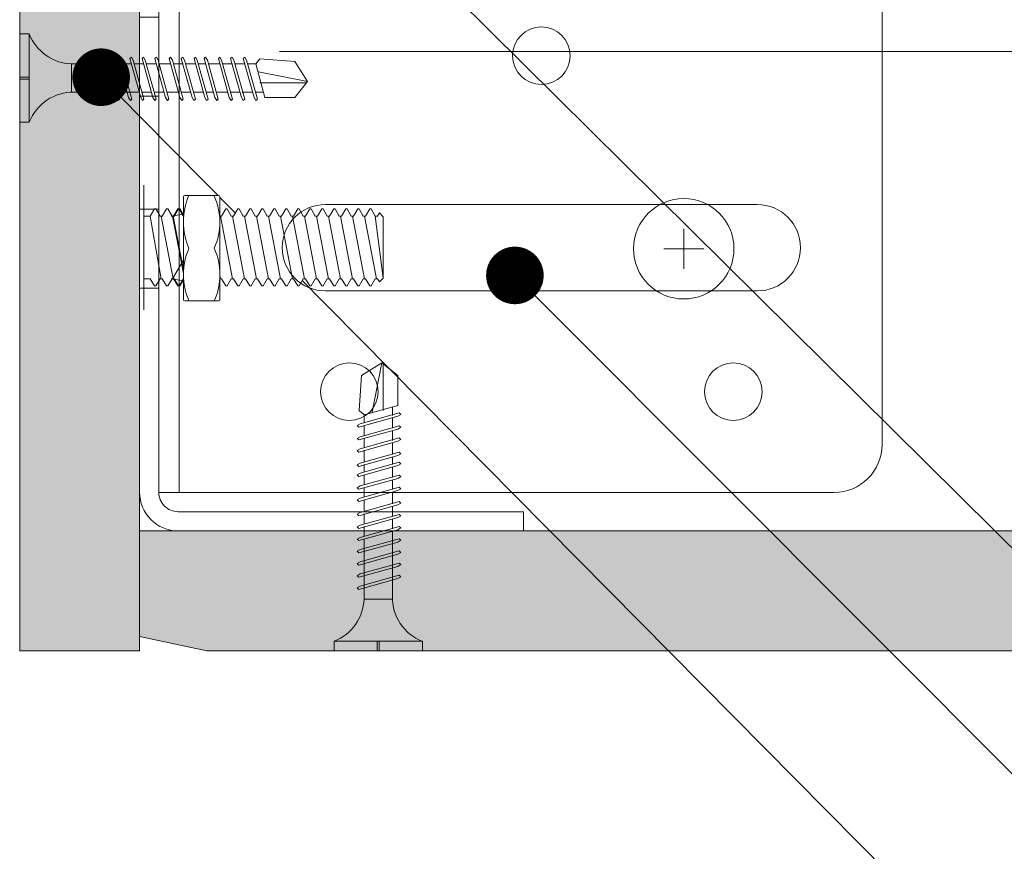
# Model space of a CAD drawing. Units: millimetres. Extents: x -3352 to 15686, y 144 to 13509.
# Drawn here: x 9966 to 10069, y 3472 to 3559 of the extents above; entities that cross this region are included whole.
import ezdxf
from ezdxf import colors
from ezdxf.entities.mleader import LeaderData, LeaderLine
from ezdxf.math import Vec2, Vec3

# ---------------------------------------------------------------- set-up
doc = ezdxf.new("R2010")
doc.units = ezdxf.units.MM
doc.linetypes.add('DASHED2', pattern=[0.375, 0.25, -0.125])
for name, color, linetype, lineweight in [('DLS_AlçıLevha', 7, 'Continuous', 13), ('DLS_Hatch_BOARDEX', 30, 'Continuous', 0), ('DLS_Insulation', 44, 'BATTING', 0), ('DLS_Kesik', 151, 'DASHED2', 5), ('DLS_Multileader', 9, 'Continuous', 0), ('DLS_Profil', 6, 'Continuous', 0), ('DLS_Vida', 251, 'Continuous', 0)]:
    doc.layers.add(name, color=color, linetype=linetype, lineweight=lineweight)
doc.styles.get("Standard").update_dxf_attribs({"font": 'arial.ttf'})
doc.linetypes.add('BATTING', pattern='A,0.00254,-2.54,[134,ltypeshp.shx,S=2.54,R=0,X=-2.54,Y=0],-5.08,[134,ltypeshp.shx,S=2.54,R=180,X=2.54,Y=0],-2.54', length=10.16254)

# ---------------------------------------------------------------- blocks, each defined once
blk = doc.blocks.new('DLS_Vida_BOARDEX_30')
for p, q in [((0, 0.92), (-0.1, 0.92)), ((-0.1, 0.92), (-0.1, 0)), ((0, 0.92), (0, 0.47)), ((-2.503, 0.66), (-2.459, 0.607)), ((-2.364, 0.648), (-2.478, 0.241)), ((-2.33, 0.663), (-2.444, 0.256)), ((-2.364, 0.648), (-2.346, 0.679)), ((-2.346, 0.679), (-2.33, 0.663)), ((-2.231, 0.648), (-2.345, 0.241)), ((-2.197, 0.663), (-2.311, 0.256)), ((-2.231, 0.648), (-2.213, 0.679)), ((-2.104, 0.648), (-2.218, 0.241)), ((-2.213, 0.679), (-2.197, 0.663)), ((-2.07, 0.663), (-2.184, 0.256)), ((-2.086, 0.679), (-2.104, 0.648)), ((-2.086, 0.679), (-2.07, 0.663)), ((-1.956, 0.648), (-2.069, 0.241)), ((-1.922, 0.663), (-2.035, 0.256)), ((-1.851, 0.648), (-1.964, 0.241)), ((-1.956, 0.648), (-1.937, 0.679)), ((-1.937, 0.679), (-1.922, 0.663)), ((-1.817, 0.663), (-1.93, 0.256)), ((-1.851, 0.648), (-1.832, 0.679)), ((-1.832, 0.679), (-1.817, 0.663)), ((-1.718, 0.648), (-1.831, 0.241)), ((-1.684, 0.663), (-1.797, 0.256)), ((-1.718, 0.648), (-1.699, 0.679)), ((-1.591, 0.648), (-1.704, 0.241)), ((-1.699, 0.679), (-1.684, 0.663)), ((-1.557, 0.663), (-1.67, 0.256)), ((-1.572, 0.679), (-1.591, 0.648)), ((-1.572, 0.679), (-1.557, 0.663)), ((-1.442, 0.648), (-1.555, 0.241)), ((-1.408, 0.663), (-1.521, 0.256)), ((-1.442, 0.648), (-1.424, 0.679)), ((-1.424, 0.679), (-1.408, 0.663)), ((-1.309, 0.648), (-1.422, 0.241)), ((-1.275, 0.663), (-1.388, 0.256)), ((-1.309, 0.648), (-1.291, 0.679)), ((-1.182, 0.648), (-1.295, 0.241)), ((-1.291, 0.679), (-1.275, 0.663)), ((-1.148, 0.663), (-1.261, 0.256)), ((-1.164, 0.679), (-1.182, 0.648)), ((-1.055, 0.648), (-1.168, 0.241)), ((-1.164, 0.679), (-1.148, 0.663)), ((-1.021, 0.663), (-1.134, 0.256)), ((-1.037, 0.679), (-1.055, 0.648)), ((-0.928, 0.648), (-1.041, 0.241)), ((-1.037, 0.679), (-1.021, 0.663)), ((-0.894, 0.663), (-1.007, 0.256)), ((-0.91, 0.679), (-0.928, 0.648)), ((-0.801, 0.648), (-0.914, 0.241)), ((-0.91, 0.679), (-0.894, 0.663)), ((-0.767, 0.663), (-0.88, 0.256)), ((-0.783, 0.679), (-0.801, 0.648)), ((-0.674, 0.648), (-0.787, 0.241)), ((-0.783, 0.679), (-0.767, 0.663)), ((-0.64, 0.663), (-0.753, 0.256)), ((-0.656, 0.679), (-0.674, 0.648)), ((-0.656, 0.679), (-0.64, 0.663)), ((-3, 0.424), (-2.488, 0.524)), ((-2.459, 0.607), (-2.555, 0.256)), ((-2.378, 0.607), (-2.459, 0.607)), ((-2.245, 0.607), (-2.349, 0.607)), ((-2.118, 0.607), (-2.216, 0.607)), ((-1.969, 0.607), (-2.089, 0.607)), ((-1.864, 0.607), (-1.941, 0.607)), ((-1.737, 0.607), (-1.835, 0.607)), ((-1.731, 0.607), (-1.737, 0.607)), ((-1.604, 0.607), (-1.702, 0.607)), ((-1.456, 0.607), (-1.575, 0.607)), ((-1.323, 0.607), (-1.427, 0.607)), ((-1.196, 0.607), (-1.294, 0.607)), ((-0.54, 0.608), (-1.167, 0.607)), ((-0.54, 0.608), (-0.54, 0.312)), ((0, 0.47), (-0.1, 0.47)), ((0, 0.45), (-0.1, 0.45)), ((-0.1, 0.45), (0, 0.45)), ((0, 0.45), (0, 0)), ((-2.503, 0.409), (-2.988, 0.409)), ((-2.453, 0.312), (-2.536, 0.312)), ((-2.32, 0.312), (-2.425, 0.312)), ((-2.193, 0.312), (-2.292, 0.312)), ((-2.045, 0.312), (-2.165, 0.312)), ((-1.94, 0.312), (-2.016, 0.312)), ((-1.812, 0.312), (-1.911, 0.312)), ((-1.807, 0.312), (-1.812, 0.312)), ((-1.68, 0.312), (-1.778, 0.312)), ((-1.531, 0.312), (-1.651, 0.312)), ((-1.398, 0.312), (-1.503, 0.312)), ((-1.271, 0.312), (-1.37, 0.312)), ((-0.566, 0.312), (-1.243, 0.312)), ((-2.478, 0.241), (-2.462, 0.225)), ((-2.462, 0.225), (-2.444, 0.256)), ((-2.345, 0.241), (-2.329, 0.225)), ((-2.329, 0.225), (-2.311, 0.256)), ((-2.218, 0.241), (-2.202, 0.225)), ((-2.202, 0.225), (-2.184, 0.256)), ((-2.069, 0.241), (-2.053, 0.225)), ((-2.053, 0.225), (-2.035, 0.256)), ((-1.964, 0.241), (-1.948, 0.225)), ((-1.948, 0.225), (-1.93, 0.256)), ((-1.831, 0.241), (-1.815, 0.225)), ((-1.815, 0.225), (-1.797, 0.256)), ((-1.704, 0.241), (-1.688, 0.225)), ((-1.688, 0.225), (-1.67, 0.256)), ((-1.555, 0.241), (-1.54, 0.225)), ((-1.54, 0.225), (-1.521, 0.256)), ((-1.422, 0.241), (-1.407, 0.225)), ((-1.407, 0.225), (-1.388, 0.256)), ((-1.295, 0.241), (-1.28, 0.225)), ((-1.28, 0.225), (-1.261, 0.256)), ((-1.168, 0.241), (-1.153, 0.225)), ((-1.153, 0.225), (-1.134, 0.256)), ((-1.041, 0.241), (-1.026, 0.225)), ((-1.026, 0.225), (-1.007, 0.256)), ((-0.914, 0.241), (-0.899, 0.225)), ((-0.899, 0.225), (-0.88, 0.256)), ((-0.787, 0.241), (-0.772, 0.225)), ((-0.772, 0.225), (-0.753, 0.256)), ((0, 0), (-0.1, 0))]:
    blk.add_line(p, q)
for points in [[(0, 0.92), (-0.1, 0.92)], [(-2.503, 0.66), (-2.867, 0.633), (-3, 0.424)], [(-2.555, 0.256), (-2.867, 0.256), (-3, 0.424)]]:
    blk.add_lwpolyline(points)
for centre, start, end in [((-0.558, 1.099), 272.1282, 338.6164), ((-0.558, -0.179), 21.3836, 90.9393)]:
    blk.add_arc(centre, 0.492, start, end)
blk = doc.blocks.new('*U110')
at = {"layer": 'DLS_Hatch_BOARDEX'}
h = blk.add_hatch(dxfattribs=at)
h.set_pattern_fill('AR-SAND', color=256, scale=0.01, style=0)
h.set_pattern_definition([(37.5, (0.95915, 7e-17), (-0.0160003, 0.4894132), [0, -0.38608, 0, -0.4318, 0, -0.41275]), (7.5, (0.95915, 7e-17), (0.449523, 0.716825), [0, -0.20828, 0, -0.34798, 0, -0.13335]), (327.5, (0.64673, 7e-17), (0.7909924, 0.001437), [0, -0.127, 0, -0.4572, 0, -0.5969]), (317.5, (0.6467, 7e-17), (0.763556, 0.222929), [0, -0.0635, 0, -0.29972, 0, -0.3429])])
h.paths.add_polyline_path([(48.367, 1.25), (7.627, 1.25), (6.927, 1.1), (6.927, 0), (49.067, 0), (49.067, 1.1)])
at = {"layer": 'DLS_AlçıLevha'}
blk.add_lwpolyline([(48.367, 1.25), (7.627, 1.25), (6.927, 1.1), (6.927, 0), (49.067, 0), (49.067, 1.1)], close=True, dxfattribs=at)
blk = doc.blocks.new('*U206')
at = {"layer": 'DLS_Hatch_BOARDEX'}
h = blk.add_hatch(dxfattribs=at)
h.set_pattern_fill('AR-SAND', color=256, scale=0.01, style=0)
h.set_pattern_definition([(37.5, (-15.6348, 0), (-0.0160003, 0.4894132), [0, -0.38608, 0, -0.4318, 0, -0.41275]), (7.5, (-15.6348, 0), (0.449523, 0.716825), [0, -0.20828, 0, -0.34798, 0, -0.13335]), (327.5, (-15.94723, 0), (0.7909924, 0.001437), [0, -0.127, 0, -0.4572, 0, -0.5969]), (317.5, (-15.9472, 0), (0.763556, 0.222929), [0, -0.0635, 0, -0.29972, 0, -0.3429])])
h.paths.add_polyline_path([(31.445, 1.25), (7.955, 1.25), (7.955, 0), (31.445, 0)])
at = {"layer": 'DLS_AlçıLevha'}
blk.add_lwpolyline([(31.445, 1.25), (7.955, 1.25), (7.955, 0), (31.445, 0)], close=True, dxfattribs=at)
blk = doc.blocks.new('DLS_Profil_KapıDestek_100')
for p, q in [((-24.1, 0), (-24.1, 2)), ((-15.9, 2), (-15.9, 0)), ((15.9, 0), (15.9, 2)), ((24.1, 2), (24.1, 0))]:
    blk.add_line(p, q)
blk.add_lwpolyline([(-49.4, 40), (-47.4, 40), (-47.4, 4, 0.414214), (-45.4, 2), (45.4, 2, 0.414214), (47.4, 4), (47.4, 40), (49.4, 40), (49.4, 4, -0.414214), (45.4, 0), (-45.4, 0, -0.414214), (-49.4, 4)], format="xyb", close=True)
blk = doc.blocks.new('DLS_Profil_KapıDestek_1001')
for p, q in [((-16.6, 0), (-16.6, 2)), ((-8.4, 2), (-8.4, 0)), ((8.4, 0), (8.4, 2)), ((16.6, 2), (16.6, 0))]:
    blk.add_line(p, q)
at = {"layer": 'DLS_Profil'}
blk.add_blockref('DLS_Profil_KapıDestek_100', (12.5, 0), dxfattribs=at)
blk = doc.blocks.new('_Dot')
at = {"color": 0, "linetype": 'ByBlock', "lineweight": -2}
blk.add_line((-0.5, 0), (-1, 0), dxfattribs=at)
at = {"color": 0, "linetype": 'ByBlock', "const_width": 0.5}
blk.add_lwpolyline([(-0.25, 0, 1), (0.25, 0, 1)], format="xyb", close=True, dxfattribs=at)
blk = doc.blocks.new('DLS_Vida_M8x25')
at = {"extrusion": (-6.12323e-17, 0, -1)}
for p, q in [((-5.3, 6.5), (-5.3, 6.5)), ((-5.3, -6.5), (-5.3, -6.5))]:
    blk.add_line(p, q, dxfattribs=at)
blk.add_wipeout([(-6.18, -3.26), (-6.41, -3.26), (-6.84, -4), (-7, -4), (-7.43, -3.26), (-7.66, -3.26), (-8.09, -4), (-8.25, -4), (-8.68, -3.26), (-8.91, -3.26), (-9.34, -4), (-9.5, -4), (-9.93, -3.26), (-10.16, -3.26), (-10.59, -4), (-10.75, -4), (-11.18, -3.26), (-11.41, -3.26), (-11.84, -4), (-12, -4), (-12.43, -3.26), (-12.66, -3.26), (-13.09, -4), (-13.25, -4), (-8.6, -3.26), (-8.84, -3.26), (-9.27, -4), (-9.42, -4), (-9.85, -3.26), (-10.09, -3.26), (-10.52, -4), (-10.67, -4), (-11.1, -3.26), (-11.34, -3.26), (-11.77, -4), (-11.92, -4), (-12.35, -3.26), (-12.59, -3.26), (-13.02, -4), (-13.17, -4), (-13.6, -3.26), (-13.84, -3.26), (-14.27, -4), (-14.42, -4), (-14.85, -3.26), (-15.09, -3.26), (-15.52, -4), (-15.67, -4), (-16.1, -3.26), (-16.34, -3.26), (-16.77, -4), (-16.92, -4), (-17.35, -3.26), (-17.59, -3.26), (-18.02, -4), (-18.17, -4), (-18.6, -3.26), (-18.84, -3.26), (-19.27, -4), (-19.42, -4), (-19.85, -3.26), (-20.09, -3.26), (-20.52, -4), (-20.67, -4), (-21.1, -3.26), (-21.34, -3.26), (-21.77, -4), (-21.92, -4), (-22.35, -3.26), (-22.59, -3.26), (-23.02, -4), (-23.17, -4), (-23.6, -3.26), (-23.84, -3.26), (-24.27, -4), (-24.42, -4), (-24.85, -3.26), (-25.09, -3.26), (-25.52, -4), (-25.67, -4), (-26.1, -3.26), (-26.34, -3.26), (-26.77, -4), (-26.92, -4), (-27.35, -3.26), (-27.59, -3.26), (-28.02, -4), (-28.17, -4), (-28.6, -3.26), (-28.84, -3.26), (-29.27, -4), (-29.42, -4), (-29.85, -3.26), (-30.09, -3.26), (-30.28, -3.59), (-30.67, -3.2), (-30.67, 3.2), (-30.28, 3.59), (-30.09, 3.26), (-29.85, 3.26), (-29.42, 4), (-29.27, 4), (-28.84, 3.26), (-28.6, 3.26), (-28.17, 4), (-28.02, 4), (-27.59, 3.26), (-27.35, 3.26), (-26.92, 4), (-26.77, 4), (-26.34, 3.26), (-26.1, 3.26), (-25.67, 4), (-25.52, 4), (-25.09, 3.26), (-24.85, 3.26), (-24.42, 4), (-24.27, 4), (-23.84, 3.26), (-23.6, 3.26), (-23.17, 4), (-23.02, 4), (-22.59, 3.26), (-22.35, 3.26), (-21.92, 4), (-21.77, 4), (-21.34, 3.26), (-21.1, 3.26), (-20.67, 4), (-20.52, 4), (-20.09, 3.26), (-19.85, 3.26), (-19.42, 4), (-19.27, 4), (-18.84, 3.26), (-18.6, 3.26), (-18.17, 4), (-18.02, 4), (-17.59, 3.26), (-17.35, 3.26), (-16.92, 4), (-16.77, 4), (-16.34, 3.26), (-16.1, 3.26), (-15.67, 4), (-15.52, 4), (-15.09, 3.26), (-14.85, 3.26), (-14.42, 4), (-14.27, 4), (-13.84, 3.26), (-13.6, 3.26), (-13.17, 4), (-13.02, 4), (-12.59, 3.26), (-12.35, 3.26), (-11.92, 4), (-11.77, 4), (-11.34, 3.26), (-11.1, 3.26), (-10.67, 4), (-10.52, 4), (-10.09, 3.26), (-9.85, 3.26), (-9.42, 4), (-9.27, 4), (-8.84, 3.26), (-8.6, 3.26), (-13.25, 4), (-13.09, 4), (-12.66, 3.26), (-12.43, 3.26), (-12, 4), (-11.84, 4), (-11.41, 3.26), (-11.18, 3.26), (-10.75, 4), (-10.59, 4), (-10.16, 3.26), (-9.93, 3.26), (-9.5, 4), (-9.34, 4), (-8.91, 3.26), (-8.68, 3.26), (-8.25, 4), (-8.09, 4), (-7.66, 3.26), (-7.43, 3.26), (-7, 4), (-6.84, 4), (-6.41, 3.26), (-6.18, 3.26), (-5.75, 3.26), (-5.75, -3.26)])
for p, q in [((-5.75, 6.5), (-5.75, -6.5)), ((-5.3, -6.5), (-5.3, 6.5))]:
    blk.add_line(p, q, dxfattribs=at)
blk.add_lwpolyline([(-6.18, -3.26), (-6.41, -3.26), (-6.84, -4), (-7, -4), (-7.43, -3.26), (-7.66, -3.26), (-8.09, -4), (-8.25, -4), (-8.68, -3.26), (-8.91, -3.26), (-9.34, -4), (-9.5, -4), (-9.93, -3.26), (-10.16, -3.26), (-10.59, -4), (-10.75, -4), (-11.18, -3.26), (-11.41, -3.26), (-11.84, -4), (-12, -4), (-12.43, -3.26), (-12.66, -3.26), (-13.09, -4), (-13.25, -4), (-8.6, -3.26), (-8.84, -3.26), (-9.27, -4), (-9.42, -4), (-9.85, -3.26), (-10.09, -3.26), (-10.52, -4), (-10.67, -4), (-11.1, -3.26), (-11.34, -3.26), (-11.77, -4), (-11.92, -4), (-12.35, -3.26), (-12.59, -3.26), (-13.02, -4), (-13.17, -4), (-13.6, -3.26), (-13.84, -3.26), (-14.27, -4), (-14.42, -4), (-14.85, -3.26), (-15.09, -3.26), (-15.52, -4), (-15.67, -4), (-16.1, -3.26), (-16.34, -3.26), (-16.77, -4), (-16.92, -4), (-17.35, -3.26), (-17.59, -3.26), (-18.02, -4), (-18.17, -4), (-18.6, -3.26), (-18.84, -3.26), (-19.27, -4), (-19.42, -4), (-19.85, -3.26), (-20.09, -3.26), (-20.52, -4), (-20.67, -4), (-21.1, -3.26), (-21.34, -3.26), (-21.77, -4), (-21.92, -4), (-22.35, -3.26), (-22.59, -3.26), (-23.02, -4), (-23.17, -4), (-23.6, -3.26), (-23.84, -3.26), (-24.27, -4), (-24.42, -4), (-24.85, -3.26), (-25.09, -3.26), (-25.52, -4), (-25.67, -4), (-26.1, -3.26), (-26.34, -3.26), (-26.77, -4), (-26.92, -4), (-27.35, -3.26), (-27.59, -3.26), (-28.02, -4), (-28.17, -4), (-28.6, -3.26), (-28.84, -3.26), (-29.27, -4), (-29.42, -4), (-29.85, -3.26), (-30.09, -3.26), (-30.28, -3.59), (-30.67, -3.2), (-30.67, 3.2), (-30.28, 3.59), (-30.09, 3.26), (-29.85, 3.26), (-29.42, 4), (-29.27, 4), (-28.84, 3.26), (-28.6, 3.26), (-28.17, 4), (-28.02, 4), (-27.59, 3.26), (-27.35, 3.26), (-26.92, 4), (-26.77, 4), (-26.34, 3.26), (-26.1, 3.26), (-25.67, 4), (-25.52, 4), (-25.09, 3.26), (-24.85, 3.26), (-24.42, 4), (-24.27, 4), (-23.84, 3.26), (-23.6, 3.26), (-23.17, 4), (-23.02, 4), (-22.59, 3.26), (-22.35, 3.26), (-21.92, 4), (-21.77, 4), (-21.34, 3.26), (-21.1, 3.26), (-20.67, 4), (-20.52, 4), (-20.09, 3.26), (-19.85, 3.26), (-19.42, 4), (-19.27, 4), (-18.84, 3.26), (-18.6, 3.26), (-18.17, 4), (-18.02, 4), (-17.59, 3.26), (-17.35, 3.26), (-16.92, 4), (-16.77, 4), (-16.34, 3.26), (-16.1, 3.26), (-15.67, 4), (-15.52, 4), (-15.09, 3.26), (-14.85, 3.26), (-14.42, 4), (-14.27, 4), (-13.84, 3.26), (-13.6, 3.26), (-13.17, 4), (-13.02, 4), (-12.59, 3.26), (-12.35, 3.26), (-11.92, 4), (-11.77, 4), (-11.34, 3.26), (-11.1, 3.26), (-10.67, 4), (-10.52, 4), (-10.09, 3.26), (-9.85, 3.26), (-9.42, 4), (-9.27, 4), (-8.84, 3.26), (-8.6, 3.26), (-13.25, 4), (-13.09, 4), (-12.66, 3.26), (-12.43, 3.26), (-12, 4), (-11.84, 4), (-11.41, 3.26), (-11.18, 3.26), (-10.75, 4), (-10.59, 4), (-10.16, 3.26), (-9.93, 3.26), (-9.5, 4), (-9.34, 4), (-8.91, 3.26), (-8.68, 3.26), (-8.25, 4), (-8.09, 4), (-7.66, 3.26), (-7.43, 3.26), (-7, 4), (-6.84, 4), (-6.41, 3.26), (-6.18, 3.26), (-5.75, 3.26), (-5.75, -3.26)], close=True)
for points in [[(29.85, -3.26), (30.67, 3.2)], [(28.72, -3.26), (29.97, 3.26)], [(27.47, -3.26), (28.72, 3.26)], [(26.22, -3.26), (27.47, 3.26)], [(24.97, -3.26), (26.22, 3.26)], [(23.72, -3.26), (24.97, 3.26)], [(22.47, -3.26), (23.72, 3.26)], [(21.22, -3.26), (22.47, 3.26)], [(19.97, -3.26), (21.22, 3.26)], [(18.72, -3.26), (19.97, 3.26)], [(17.47, -3.26), (18.72, 3.26)], [(16.22, -3.26), (17.47, 3.26)], [(14.97, -3.26), (16.22, 3.26)], [(13.72, -3.26), (14.97, 3.26)], [(12.47, -3.26), (13.72, 3.26)], [(12.55, -3.26), (8.72, 3.26)], [(11.3, -3.26), (12.55, 3.26)], [(11.22, -3.26), (12.47, 3.26)], [(10.05, -3.26), (11.3, 3.26)], [(9.97, -3.26), (11.22, 3.26)], [(8.8, -3.26), (10.05, 3.26)], [(8.72, -3.26), (9.97, 3.26)], [(7.55, -3.26), (8.8, 3.26)], [(6.41, -3.26), (7.55, 3.26)]]:
    blk.add_lwpolyline(points, dxfattribs=at)
blk.add_wipeout([(-13.66, -5.28), (-13.66, 5.45), (-13.61, 5.53), (-13.51, 5.58), (-10.01, 5.58), (-9.91, 5.53), (-9.86, 5.45), (-9.86, -5.28), (-9.91, -5.37), (-10.01, -5.42), (-13.51, -5.42), (-13.61, -5.37)])
for points in [[(-13.08, 5.58, 0.210597), (-13.08, 0.08, 0.221367), (-13.02, -5.42, 4.555336)], [(-10.44, 5.58, -0.210597), (-10.44, 0.08, -0.211111), (-10.44, -5.42, -4.555336)]]:
    blk.add_lwpolyline(points, format="xyb")
blk.add_lwpolyline([(-13.66, -5.28), (-13.66, 5.45), (-13.61, 5.53), (-13.51, 5.58), (-10.01, 5.58), (-9.91, 5.53), (-9.86, 5.45), (-9.86, -5.28), (-9.91, -5.37), (-10.01, -5.42), (-13.51, -5.42), (-13.61, -5.37)], close=True)
blk = doc.blocks.new('DLS_Profil_L_100_Plan')
for p, q in [((-40.5, 75.36), (40.5, 75.36)), ((-45.5, 70.36), (-45.5, 0)), ((45.5, 70.36), (45.5, 0)), ((-24.5, 62.36), (-24.5, 17.36)), ((-15.5, 17.36), (-15.5, 62.36)), ((15.5, 62.36), (15.5, 17.36)), ((24.5, 17.36), (24.5, 62.36))]:
    blk.add_line(p, q)
at = {"ltscale": 0.5}
for p, q in [((45.5, 2.11), (-45.5, 2.11)), ((45.5, 0), (-45.5, 0))]:
    blk.add_line(p, q, dxfattribs=at)
for centre in [(-35, 59.86), (35, 59.86), (0, 39.86), (-35, 19.86), (35, 19.86)]:
    blk.add_circle(centre, 3)
for centre, radius, start, end in [((-40.5, 70.36), 5, 90, 180), ((40.5, 70.36), 5, 0, 90), ((-20, 62.36), 4.5, 0, 180), ((20, 62.36), 4.5, 0, 180), ((-20, 17.36), 4.5, 180, 0), ((20, 17.36), 4.5, 180, 0)]:
    blk.add_arc(centre, radius, start, end)
blk = doc.blocks.new('DLS_Vida_Dubel_Plan')
at = {"layer": 'DLS_Vida'}
for points in [[(0, 2.09), (0, -2.09)], [(-2.09, 0), (2.09, 0)]]:
    blk.add_lwpolyline(points, dxfattribs=at)
blk.add_circle((0, 0), 5.23, dxfattribs=at)

msp = doc.modelspace()

# ---------------------------------------------------------------- linework, layer by layer
at = {"layer": 'DLS_Insulation', "ltscale": 4.5}
msp.add_line((9993.09, 3555.57), (10371.09, 3555.57), dxfattribs=at)
at = {"layer": 'DLS_Kesik', "ltscale": 50}
msp.add_line((9979.56, 3505.64), (10606.3, 3505.64), dxfattribs=at)

# ---------------------------------------------------------------- block references
at = {"xscale": 10, "yscale": 10, "zscale": 10}
for name, p, rotation in [('*U206', (9978.51, 3413.59), 89.99999999999984), ('*U110', (10469.18, 3505.64), 180)]:
    msp.add_blockref(name, p, dxfattribs=dict(at, rotation=rotation))
at = {"rotation": 270}
msp.add_blockref('DLS_Vida_Dubel_Plan', (10035.21, 3535.03), dxfattribs=at)
at = {"layer": 'DLS_Profil', "rotation": 270}
msp.add_blockref('DLS_Profil_KapıDestek_1001', (9978.51, 3567.54), dxfattribs=at)
at = {"layer": 'DLS_Vida', "xscale": -10.00000000000001, "yscale": 10.00000000000001, "zscale": 10}
msp.add_blockref('DLS_Vida_BOARDEX_30', (9966.01, 3548.21), dxfattribs=at)
at = {"layer": 'DLS_Vida', "xscale": -10.00000000000001, "yscale": 10.00000000000001, "zscale": 10, "rotation": 90}
msp.add_blockref('DLS_Vida_BOARDEX_30', (10007.97, 3493.14), dxfattribs=at)

# ---------------------------------------------------------------- leaders
at = {"layer": 'DLS_Multileader'}
ml = msp.add_multileader_mtext('Standard', dxfattribs=at)
ml.set_content('\\A1;KDP100 Profili (40x99x40; 2 mm) ', color=256)
ml.set_leader_properties(color=256)
ml.set_arrow_properties(name='DOT')
ml.build(insert=Vec2(0, 0))
ml.multileader.update_dxf_attribs({"dogleg_length": 20, "arrow_head_size": 6})
ctx = ml.context
ctx.base_point, ctx.char_height, ctx.arrow_head_size, ctx.landing_gap_size, ctx.plane_origin = Vec3(10123.27, 3470.32), 12, 6, 10, Vec3(10025.14, 3416.13)
notes = []
notes.append((ctx, [(0, (1, 1, 0), (10103.27, 3470.32), (1, 0), 20, [(0, [(9983.16, 3589.27)], 0, [])])]))
ctx.mtext.insert, ctx.mtext.line_spacing_factor, ctx.mtext.flow_direction = Vec3(10133.27, 3478.09), 0.75, 5
ml = msp.add_multileader_mtext('Standard', dxfattribs=at)
ml.set_content('\\A1;BoardeX Matkap uçlu vida (30 mm) {\\H0.7x;\\S(1)^ ;}', color=256)
ml.set_leader_properties(color=256)
ml.set_arrow_properties(name='DOT')
ml.build(insert=Vec2(0, 0))
ml.multileader.update_dxf_attribs({"dogleg_length": 20, "arrow_head_size": 6})
ctx = ml.context
ctx.base_point, ctx.char_height, ctx.arrow_head_size, ctx.landing_gap_size, ctx.plane_origin = Vec3(10123.6, 3422.44), 12, 6, 10, Vec3(10025.47, 3368.24)
notes.append((ctx, [(0, (1, 1, 0), (10103.6, 3422.44), (1, 0), 20, [(0, [(9974.5, 3552.9)], 0, [])])]))
ctx.mtext.insert, ctx.mtext.line_spacing_factor, ctx.mtext.flow_direction = Vec3(10133.6, 3430.2), 0.75, 5
ml = msp.add_multileader_mtext('Standard', dxfattribs=at)
ml.set_content('\\A1;KDP L100 Braket', color=256)
ml.set_leader_properties(color=256)
ml.set_arrow_properties(name='DOT')
ml.build(insert=Vec2(0, 0))
ml.multileader.update_dxf_attribs({"dogleg_length": 20, "arrow_head_size": 6})
ctx = ml.context
ctx.base_point, ctx.char_height, ctx.arrow_head_size, ctx.landing_gap_size, ctx.plane_origin = Vec3(10124.27, 3445.41), 12, 6, 10, Vec3(10026.14, 3391.22)
notes.append((ctx, [(0, (1, 1, 0), (10104.27, 3445.41), (1, 0), 20, [(0, [(10017.61, 3532.25)], 0, [])])]))
ctx.mtext.insert, ctx.mtext.line_spacing_factor, ctx.mtext.flow_direction = Vec3(10134.27, 3451.51), 0.75, 5
for ctx, leaders in notes:
    for number, flags, end, landing, length, lines in leaders:
        leader = LeaderData()
        leader.index, (leader.has_last_leader_line, leader.has_dogleg_vector, leader.attachment_direction) = number, flags
        leader.last_leader_point, leader.dogleg_vector, leader.dogleg_length = Vec3(end), Vec3(landing), length
        for number, points, colour, breaks in lines:
            line = LeaderLine()
            line.index, line.vertices, line.color, line.breaks = number, Vec3.list(points), colors.encode_raw_color(colour), breaks
            leader.lines.append(line)
        ctx.leaders.append(leader)

# ---------------------------------------------------------------- next in the draw order: block references
at = {"layer": 'DLS_Vida', "rotation": 180}
msp.add_blockref('DLS_Vida_M8x25', (9973.21, 3535.17), dxfattribs=at)

# ---------------------------------------------------------------- next in the draw order: block references
at = {"layer": 'DLS_Profil', "rotation": 270}
msp.add_blockref('DLS_Profil_L_100_Plan', (9980.51, 3555.14), dxfattribs=at)

doc.saveas('drawing.dxf')
